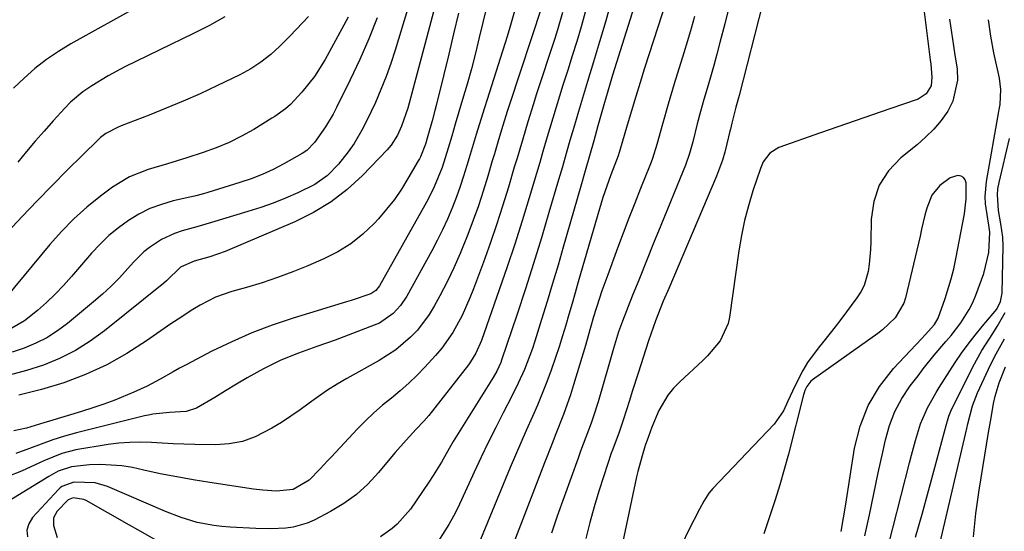
# Model space of a CAD drawing. Units: inches. Extents: x 1851934 to 1857389, y 431724 to 437074.
# Drawn here: x 1855788 to 1856017, y 433084 to 433203 of the extents above; entities that cross this region are included whole.
import ezdxf

# ---------------------------------------------------------------- set-up
doc = ezdxf.new("R2010")
doc.units = ezdxf.units.IN
doc.header["$MEASUREMENT"] = 0
doc.layers.add('7', color=7, linetype='Continuous')
doc.layers.add('8', color=7, linetype='Continuous')

msp = doc.modelspace()

# ---------------------------------------------------------------- linework, layer by layer
at = {"layer": '7', "color": 18}
for points in [[(1855881.19, 433214.44, 1792), (1855875.49, 433195.49, 1792), (1855874.49, 433192.39, 1792), (1855873.4, 433189.32, 1792), (1855872.19, 433186.29, 1792), (1855870.9, 433183.3, 1792), (1855869.95, 433181.21, 1792), (1855868.07, 433177.43, 1792), (1855865.93, 433173.79, 1792), (1855864.61, 433171.81, 1792), (1855862.34, 433168.94, 1792), (1855859.75, 433166.35, 1792), (1855856.79, 433164.25, 1792), (1855852.89, 433162.33, 1792), (1855850.04, 433161.09, 1792), (1855847.17, 433159.93, 1792), (1855844.25, 433158.9, 1792), (1855841.29, 433157.95, 1792), (1855832.8, 433155.43, 1792), (1855829.4, 433154.43, 1792), (1855825.98, 433153.46, 1792), (1855824.22, 433152.88, 1792), (1855821.2, 433151.48, 1792), (1855818.41, 433149.61, 1792), (1855817.1, 433148.55, 1792), (1855814.72, 433146.18, 1792), (1855811.43, 433142.56, 1792), (1855809.49, 433140.6, 1792), (1855807.47, 433138.73, 1792), (1855805.39, 433136.93, 1792), (1855799.38, 433131.94, 1792), (1855797.03, 433130.19, 1792), (1855794.59, 433128.62, 1792), (1855792, 433127.32, 1792), (1855789.3, 433126.18, 1792), (1855786.51, 433125.3, 1792)], [(1855898.33, 433212.08, 1786), (1855895.04, 433198.36, 1786), (1855894.14, 433194.75, 1786), (1855893.21, 433191.15, 1786), (1855892.21, 433187.57, 1786), (1855891.17, 433184, 1786), (1855889.46, 433178.28, 1786), (1855888.62, 433175.47, 1786), (1855887.78, 433172.65, 1786), (1855886.38, 433168.2, 1786), (1855884.58, 433163.71, 1786), (1855883.17, 433160.81, 1786), (1855882.4, 433159.39, 1786), (1855871.83, 433140.66, 1786), (1855870.99, 433139.57, 1786), (1855869.83, 433138.85, 1786), (1855865.27, 433137.28, 1786), (1855864.22, 433136.95, 1786), (1855851.77, 433133.17, 1786), (1855846.93, 433131.55, 1786), (1855842.17, 433129.76, 1786), (1855837.52, 433127.7, 1786), (1855832.93, 433125.47, 1786), (1855826.91, 433122.33, 1786), (1855825.4, 433121.53, 1786), (1855823.89, 433120.71, 1786), (1855820.92, 433119.01, 1786), (1855817.91, 433117.38, 1786), (1855814.81, 433115.95, 1786), (1855810.39, 433114.14, 1786), (1855807.83, 433113.17, 1786), (1855805.24, 433112.29, 1786), (1855802.64, 433111.47, 1786), (1855795.2, 433109.25, 1786), (1855793.89, 433108.86, 1786), (1855789.84, 433107.58, 1786), (1855786.91, 433106.98, 1786)], [(1855931.87, 433208.38, 1774), (1855926.01, 433189.62, 1774), (1855925.27, 433187.24, 1774), (1855924.32, 433184.07, 1774), (1855924.09, 433183.27, 1774), (1855922.59, 433177.87, 1774), (1855921.61, 433174.37, 1774), (1855920.62, 433170.87, 1774), (1855919.63, 433167.38, 1774), (1855918.63, 433163.88, 1774), (1855914.55, 433149.69, 1774), (1855913.32, 433145.47, 1774), (1855912.07, 433141.26, 1774), (1855910.79, 433137.05, 1774), (1855909.5, 433132.85, 1774), (1855907.92, 433127.79, 1774), (1855907.38, 433126.13, 1774), (1855906.8, 433124.49, 1774), (1855905.53, 433121.24, 1774), (1855904.1, 433118.04, 1774), (1855902.55, 433114.92, 1774), (1855900.6, 433111.18, 1774), (1855898.85, 433107.75, 1774), (1855897.12, 433104.3, 1774), (1855895.45, 433100.83, 1774), (1855893.81, 433097.35, 1774), (1855890.02, 433089.12, 1774), (1855889.03, 433087.12, 1774), (1855887.97, 433085.18, 1774), (1855885.56, 433081.45, 1774)], [(1855997.75, 433209.36, 1764), (1855999.77, 433193.21, 1764), (1855999.89, 433192.19, 1764), (1856000.15, 433189.14, 1764), (1856000.02, 433187.17, 1764), (1855998.87, 433185.28, 1764), (1855996.99, 433184.1, 1764), (1855990.39, 433181.83, 1764), (1855986.36, 433180.44, 1764), (1855982.33, 433179.04, 1764), (1855978.3, 433177.63, 1764), (1855974.28, 433176.22, 1764), (1855964.64, 433172.81, 1764), (1855962.53, 433171.51, 1764), (1855961.01, 433169.49, 1764), (1855960.64, 433168.72, 1764), (1855960.33, 433167.93, 1764), (1855958.59, 433162.75, 1764), (1855957.55, 433159.31, 1764), (1855956.63, 433155.85, 1764), (1855955.91, 433152.35, 1764), (1855955.31, 433148.81, 1764), (1855953.15, 433133.41, 1764), (1855952.84, 433131.94, 1764), (1855950.96, 433127.89, 1764), (1855948.03, 433124.39, 1764), (1855946.94, 433123.32, 1764), (1855941.61, 433118.4, 1764), (1855940.16, 433116.89, 1764), (1855938.85, 433115.29, 1764), (1855936.77, 433111.68, 1764), (1855935.08, 433107.81, 1764), (1855934.33, 433105.64, 1764), (1855933.59, 433103.6, 1764), (1855932.83, 433101.2, 1764), (1855931.84, 433097.55, 1764), (1855931.56, 433096.32, 1764), (1855926.29, 433071.38, 1764)], [(1855909.54, 433205.57, 1782), (1855902.04, 433182.81, 1782), (1855901.51, 433181.19, 1782), (1855900.48, 433177.92, 1782), (1855899.5, 433174.64, 1782), (1855898.53, 433171.35, 1782), (1855898.04, 433169.71, 1782), (1855896.98, 433166.13, 1782), (1855895.92, 433162.71, 1782), (1855894.81, 433159.31, 1782), (1855893.62, 433155.93, 1782), (1855892.37, 433152.58, 1782), (1855890.6, 433148.22, 1782), (1855889.14, 433144.88, 1782), (1855887.54, 433141.6, 1782), (1855885.85, 433138.36, 1782), (1855884.55, 433135.97, 1782), (1855883.37, 433134.02, 1782), (1855880.64, 433130.4, 1782), (1855879.09, 433128.73, 1782), (1855875.63, 433125.77, 1782), (1855871.8, 433123.3, 1782), (1855864.29, 433119.14, 1782), (1855862.02, 433117.83, 1782), (1855859.8, 433116.45, 1782), (1855857.65, 433114.97, 1782), (1855855.53, 433113.43, 1782), (1855853.42, 433111.88, 1782), (1855851.28, 433110.38, 1782), (1855849.08, 433108.95, 1782), (1855846.86, 433107.57, 1782), (1855842.96, 433105.56, 1782), (1855840.02, 433104.51, 1782), (1855836.95, 433103.96, 1782), (1855833.79, 433103.75, 1782), (1855828.92, 433103.83, 1782), (1855826.4, 433103.9, 1782), (1855823.88, 433103.98, 1782), (1855821.36, 433104.11, 1782), (1855818.85, 433104.25, 1782), (1855816.33, 433104.33, 1782), (1855813.83, 433104.3, 1782), (1855811.33, 433104.1, 1782), (1855808.83, 433103.78, 1782), (1855801.3, 433102.57, 1782), (1855798.05, 433101.75, 1782), (1855793.9, 433100.01, 1782), (1855792.87, 433099.54, 1782), (1855788.7, 433097.58, 1782), (1855785.55, 433096.34, 1782)], [(1855816.35, 433205.89, 1802), (1855800.15, 433196.9, 1802), (1855797.26, 433195.16, 1802), (1855794.47, 433193.28, 1802), (1855791.82, 433191.19, 1802), (1855789.28, 433188.98, 1802), (1855786.82, 433186.65, 1802)], [(1855903.36, 433205.05, 1784), (1855902.15, 433200.74, 1784), (1855901.49, 433198.6, 1784), (1855895.75, 433180.55, 1784), (1855894.31, 433175.87, 1784), (1855892.91, 433171.18, 1784), (1855892.16, 433168.62, 1784), (1855891.4, 433166.18, 1784), (1855890.59, 433163.76, 1784), (1855889.72, 433161.35, 1784), (1855888.8, 433158.97, 1784), (1855887.61, 433156.14, 1784), (1855886.49, 433153.66, 1784), (1855885.27, 433151.22, 1784), (1855883.99, 433148.82, 1784), (1855878.17, 433138.31, 1784), (1855876.74, 433136.14, 1784), (1855875, 433134.22, 1784), (1855871.84, 433132.02, 1784), (1855870.65, 433131.5, 1784), (1855861.54, 433128.09, 1784), (1855857.32, 433126.55, 1784), (1855853.07, 433125.06, 1784), (1855848.9, 433123.41, 1784), (1855844.89, 433121.4, 1784), (1855841.14, 433119.28, 1784), (1855838.6, 433117.81, 1784), (1855836.08, 433116.3, 1784), (1855833.58, 433114.76, 1784), (1855829.31, 433112.22, 1784), (1855826.92, 433111.49, 1784), (1855823.09, 433111.23, 1784), (1855819.17, 433110.83, 1784), (1855818.21, 433110.64, 1784), (1855817.25, 433110.43, 1784), (1855801.48, 433106.52, 1784), (1855798.71, 433105.77, 1784), (1855795.98, 433104.87, 1784), (1855793.27, 433103.89, 1784), (1855790.58, 433102.88, 1784), (1855787.38, 433101.74, 1784)], [(1855925.75, 433207.06, 1776), (1855924.4, 433202.29, 1776), (1855922.97, 433197.39, 1776), (1855921.6, 433192.77, 1776), (1855920.17, 433188.16, 1776), (1855919.45, 433185.85, 1776), (1855918.06, 433181.23, 1776), (1855916.97, 433177.48, 1776), (1855916.1, 433174.44, 1776), (1855915.22, 433171.4, 1776), (1855914.34, 433168.37, 1776), (1855913.45, 433165.33, 1776), (1855911.22, 433157.73, 1776), (1855909.45, 433151.8, 1776), (1855907.63, 433145.87, 1776), (1855905.74, 433139.97, 1776), (1855903.8, 433134.08, 1776), (1855900.22, 433123.39, 1776), (1855900.03, 433122.86, 1776), (1855899.12, 433120.83, 1776), (1855898.29, 433119.37, 1776), (1855890.9, 433107.62, 1776), (1855888.99, 433104.48, 1776), (1855888.07, 433102.89, 1776), (1855886.26, 433099.7, 1776), (1855884.35, 433096.58, 1776), (1855883.33, 433095.05, 1776), (1855879.04, 433088.76, 1776), (1855875.98, 433085.3, 1776), (1855874.79, 433084.31, 1776), (1855872.12, 433082.31, 1776)], [(1855938.49, 433207.03, 1772), (1855933.44, 433191.27, 1772), (1855932.4, 433187.97, 1772), (1855931.37, 433184.67, 1772), (1855930.37, 433181.35, 1772), (1855929.38, 433178.04, 1772), (1855927.57, 433171.87, 1772), (1855927.5, 433171.64, 1772), (1855927.28, 433170.93, 1772), (1855925.56, 433166.5, 1772), (1855924.63, 433163.86, 1772), (1855923.77, 433161.21, 1772), (1855922.96, 433158.54, 1772), (1855918.03, 433141.58, 1772), (1855917.3, 433139.07, 1772), (1855916.58, 433136.56, 1772), (1855915.85, 433134.05, 1772), (1855915.12, 433131.54, 1772), (1855914.38, 433129.04, 1772), (1855913.6, 433126.54, 1772), (1855912.77, 433124.06, 1772), (1855911.71, 433121.05, 1772), (1855910.7, 433118.33, 1772), (1855909.64, 433115.62, 1772), (1855908.52, 433112.94, 1772), (1855907.36, 433110.28, 1772), (1855905.92, 433107.03, 1772), (1855904.67, 433104.17, 1772), (1855903.44, 433101.3, 1772), (1855902.24, 433098.42, 1772), (1855891.68, 433072.92, 1772)], [(1855953.27, 433206.31, 1768), (1855952.08, 433201.61, 1768), (1855950.94, 433197.2, 1768), (1855950.23, 433194.52, 1768), (1855949.5, 433191.85, 1768), (1855948.74, 433189.18, 1768), (1855947.95, 433186.52, 1768), (1855947.19, 433183.98, 1768), (1855946.39, 433181.19, 1768), (1855945.67, 433178.36, 1768), (1855944.61, 433174.18, 1768), (1855943.84, 433171.42, 1768), (1855942.91, 433168.7, 1768), (1855942.39, 433167.37, 1768), (1855937.21, 433154.73, 1768), (1855935.53, 433150.62, 1768), (1855933.86, 433146.5, 1768), (1855932.22, 433142.37, 1768), (1855930.58, 433138.24, 1768), (1855928.31, 433132.46, 1768), (1855927.39, 433129.95, 1768), (1855926.21, 433126.13, 1768), (1855925.09, 433122.29, 1768), (1855922.62, 433113.73, 1768), (1855921.58, 433110.41, 1768), (1855921.01, 433108.77, 1768), (1855919.79, 433105.52, 1768), (1855918.58, 433102.26, 1768), (1855917.98, 433100.63, 1768), (1855913.14, 433087.12, 1768), (1855911.79, 433083.19, 1768)], [(1855960.92, 433206.45, 1766), (1855955.39, 433184.92, 1766), (1855954.65, 433182.19, 1766), (1855953.67, 433178.52, 1766), (1855953.37, 433177.11, 1766), (1855953.26, 433176.64, 1766), (1855952.57, 433173.69, 1766), (1855952.07, 433171.77, 1766), (1855951.5, 433169.86, 1766), (1855950.1, 433166.13, 1766), (1855939.03, 433140.09, 1766), (1855937.76, 433137.08, 1766), (1855935.94, 433132.53, 1766), (1855934.32, 433127.91, 1766), (1855931.91, 433120.35, 1766), (1855930.56, 433116.12, 1766), (1855929.89, 433114.01, 1766), (1855928.51, 433109.67, 1766), (1855927.49, 433106.7, 1766), (1855926.04, 433102.75, 1766), (1855925.7, 433101.76, 1766), (1855923.96, 433096.55, 1766), (1855922.8, 433092.94, 1766), (1855921.71, 433089.3, 1766), (1855920.71, 433085.64, 1766), (1855919.78, 433081.96, 1766)], [(1855864.54, 433203.16, 1796), (1855863.09, 433200.38, 1796), (1855859.19, 433193.28, 1796), (1855856.72, 433189.34, 1796), (1855853.82, 433185.7, 1796), (1855851.2, 433182.82, 1796), (1855850.05, 433181.79, 1796), (1855847.53, 433180.02, 1796), (1855846.87, 433179.61, 1796), (1855842.63, 433177.03, 1796), (1855839.8, 433175.44, 1796), (1855836.91, 433173.99, 1796), (1855833.92, 433172.75, 1796), (1855830.87, 433171.65, 1796), (1855827.1, 433170.43, 1796), (1855824.86, 433169.72, 1796), (1855822.62, 433169.02, 1796), (1855818.12, 433167.69, 1796), (1855813.79, 433166.01, 1796), (1855809.85, 433163.58, 1796), (1855807.05, 433161.49, 1796), (1855803.87, 433158.93, 1796), (1855800.82, 433156.23, 1796), (1855797.97, 433153.32, 1796), (1855795.26, 433150.28, 1796), (1855785.18, 433138.14, 1796)], [(1855855.36, 433203.3, 1798), (1855853.95, 433201.77, 1798), (1855851.07, 433198.75, 1798), (1855848.67, 433196.35, 1798), (1855846.57, 433194.42, 1798), (1855844.32, 433192.65, 1798), (1855841.93, 433191.08, 1798), (1855839.41, 433189.72, 1798), (1855834.05, 433187.15, 1798), (1855830.17, 433185.34, 1798), (1855826.27, 433183.6, 1798), (1855822.32, 433181.95, 1798), (1855818.35, 433180.37, 1798), (1855811.84, 433177.87, 1798), (1855811.11, 433177.56, 1798), (1855808.31, 433176.08, 1798), (1855807.06, 433175.12, 1798), (1855806.47, 433174.59, 1798), (1855799.33, 433167.55, 1798), (1855795.8, 433164.02, 1798), (1855792.3, 433160.45, 1798), (1855788.86, 433156.82, 1798), (1855785.46, 433153.16, 1798)], [(1855871.28, 433202.96, 1794), (1855869.37, 433198.08, 1794), (1855867.27, 433193.29, 1794), (1855865.04, 433188.55, 1794), (1855861.85, 433182.09, 1794), (1855861.06, 433180.58, 1794), (1855859.31, 433177.65, 1794), (1855856.73, 433173.98, 1794), (1855854.94, 433172.17, 1794), (1855853.91, 433171.43, 1794), (1855849.6, 433169.02, 1794), (1855847.12, 433167.75, 1794), (1855844.59, 433166.58, 1794), (1855842.01, 433165.58, 1794), (1855839.37, 433164.67, 1794), (1855832.01, 433162.4, 1794), (1855830.97, 433162.1, 1794), (1855828.87, 433161.54, 1794), (1855827.81, 433161.28, 1794), (1855823.92, 433160.4, 1794), (1855821.17, 433159.61, 1794), (1855818.5, 433158.63, 1794), (1855815.96, 433157.35, 1794), (1855813.51, 433155.88, 1794), (1855811.2, 433154.18, 1794), (1855808.98, 433152.36, 1794), (1855806.93, 433150.37, 1794), (1855804.97, 433148.26, 1794), (1855800.32, 433142.85, 1794), (1855798.45, 433140.77, 1794), (1855796.52, 433138.75, 1794), (1855794.49, 433136.83, 1794), (1855792.41, 433134.97, 1794), (1855789.42, 433132.56, 1794), (1855786.44, 433130.83, 1794)], [(1855890.24, 433204.03, 1788), (1855889.07, 433199.28, 1788), (1855887.92, 433194.52, 1788), (1855886.76, 433189.77, 1788), (1855885.01, 433182.58, 1788), (1855884.72, 433181.4, 1788), (1855884.09, 433179.04, 1788), (1855883.07, 433175.53, 1788), (1855882.5, 433173.61, 1788), (1855881.35, 433170.67, 1788), (1855881.11, 433170.2, 1788), (1855880.85, 433169.73, 1788), (1855878.47, 433165.61, 1788), (1855876.94, 433163.14, 1788), (1855875.3, 433160.75, 1788), (1855873.51, 433158.48, 1788), (1855871.61, 433156.28, 1788), (1855870.6, 433155.18, 1788), (1855867.99, 433152.68, 1788), (1855865.19, 433150.43, 1788), (1855862.14, 433148.55, 1788), (1855858.91, 433146.92, 1788), (1855855.21, 433145.34, 1788), (1855851.7, 433143.93, 1788), (1855848.16, 433142.6, 1788), (1855844.57, 433141.41, 1788), (1855840.95, 433140.31, 1788), (1855837.56, 433139.35, 1788), (1855833.77, 433138.01, 1788), (1855830.18, 433136.2, 1788), (1855828.45, 433135.16, 1788), (1855825.05, 433132.97, 1788), (1855823.38, 433131.83, 1788), (1855817.75, 433127.86, 1788), (1855813.18, 433124.93, 1788), (1855808.48, 433122.29, 1788), (1855803.56, 433120.06, 1788), (1855798.51, 433118.11, 1788), (1855793.3, 433116.57, 1788), (1855788.05, 433115.28, 1788)], [(1855919.63, 433204.27, 1778), (1855918.67, 433200.88, 1778), (1855917.67, 433197.5, 1778), (1855916.64, 433194.13, 1778), (1855915.58, 433190.77, 1778), (1855914.47, 433187.34, 1778), (1855913.66, 433184.78, 1778), (1855912.86, 433182.22, 1778), (1855912.08, 433179.65, 1778), (1855911.32, 433177.08, 1778), (1855910.57, 433174.51, 1778), (1855909.82, 433171.93, 1778), (1855909.06, 433169.36, 1778), (1855908.3, 433166.79, 1778), (1855906.63, 433161.14, 1778), (1855905, 433155.76, 1778), (1855903.3, 433150.39, 1778), (1855901.52, 433145.06, 1778), (1855899.68, 433139.74, 1778), (1855895.52, 433128, 1778), (1855894.24, 433125.05, 1778), (1855892.99, 433123, 1778), (1855892.51, 433122.35, 1778), (1855883.3, 433110.56, 1778), (1855882.18, 433109.22, 1778), (1855880.36, 433107.34, 1778), (1855878.01, 433104.82, 1778), (1855875.48, 433101.92, 1778), (1855874.65, 433100.93, 1778), (1855871.61, 433097.26, 1778), (1855869.13, 433094.61, 1778), (1855866.47, 433092.18, 1778), (1855863.54, 433090.09, 1778), (1855860.43, 433088.22, 1778), (1855856.64, 433086.25, 1778), (1855855.07, 433085.55, 1778), (1855851.79, 433084.62, 1778), (1855850.08, 433084.39, 1778), (1855846.61, 433084.24, 1778), (1855843.14, 433084.3, 1778), (1855837.19, 433084.58, 1778), (1855835.25, 433084.72, 1778), (1855833.33, 433084.95, 1778), (1855829.52, 433085.71, 1778), (1855825.79, 433086.81, 1778), (1855822.15, 433088.21, 1778), (1855808.66, 433094.03, 1778), (1855805.83, 433094.89, 1778), (1855800.88, 433095.02, 1778), (1855798.04, 433094.04, 1778), (1855797.65, 433093.72, 1778), (1855797.28, 433093.36, 1778), (1855791.23, 433086.84, 1778), (1855790.36, 433085.38, 1778), (1855789.91, 433083.88, 1778), (1855790.08, 433082.32, 1778)], [(1856004.24, 433202.64, 1762), (1856004.94, 433197.98, 1762), (1856005.18, 433196.43, 1762), (1856005.42, 433194.87, 1762), (1856006.02, 433191.05, 1762), (1856006.12, 433188.47, 1762), (1856005.05, 433183.59, 1762), (1856003.87, 433181.29, 1762), (1856002.29, 433179.14, 1762), (1856000.59, 433177.1, 1762), (1855998.71, 433175.23, 1762), (1855996.72, 433173.46, 1762), (1855992.96, 433170.41, 1762), (1855990.12, 433167.39, 1762), (1855987.91, 433164.06, 1762), (1855986.66, 433160.27, 1762), (1855986.03, 433156.17, 1762), (1855985.95, 433150.88, 1762), (1855985.89, 433149.16, 1762), (1855985.6, 433145.73, 1762), (1855985.37, 433144.03, 1762), (1855984.44, 433140.79, 1762), (1855983.68, 433139.29, 1762), (1855982.76, 433137.86, 1762), (1855978.99, 433132.82, 1762), (1855977.71, 433131.14, 1762), (1855975.09, 433127.83, 1762), (1855973.74, 433126.21, 1762), (1855971.24, 433122.84, 1762), (1855970.17, 433121.04, 1762), (1855968.31, 433117.38, 1762), (1855966.74, 433113.91, 1762), (1855965.7, 433111.61, 1762), (1855963.53, 433108.56, 1762), (1855949.25, 433093.56, 1762), (1855948.34, 433092.48, 1762), (1855947.22, 433090.66, 1762), (1855946.22, 433088.77, 1762), (1855943.67, 433083.82, 1762), (1855942.13, 433080.68, 1762)], [(1855984.62, 433082.59, 1762), (1855985.65, 433087.46, 1762), (1855986.68, 433092.33, 1762), (1855987.72, 433097.19, 1762), (1855988.77, 433102.06, 1762), (1855989.38, 433104.9, 1762), (1855990.34, 433108.25, 1762), (1855991.57, 433111.46, 1762), (1855993.21, 433114.5, 1762), (1855995.13, 433117.4, 1762), (1855996.95, 433119.8, 1762), (1855998.18, 433121.4, 1762), (1856000.72, 433124.53, 1762), (1856003.44, 433127.72, 1762), (1856004.62, 433129.15, 1762), (1856006.89, 433132.08, 1762), (1856008.87, 433135.19, 1762), (1856009.68, 433136.84, 1762), (1856010.4, 433138.54, 1762), (1856012.27, 433143.54, 1762), (1856013.42, 433148.39, 1762), (1856013.65, 433153.14, 1762), (1856013.39, 433154.77, 1762), (1856012.65, 433159.71, 1762), (1856012.57, 433161.45, 1762), (1856012.87, 433164.93, 1762), (1856015.69, 433181.23, 1762), (1856015.77, 433181.64, 1762), (1856016.04, 433182.85, 1762), (1856016.2, 433186.29, 1762), (1856015.85, 433188.91, 1762), (1856014.6, 433194.84, 1762), (1856013.9, 433198.68, 1762), (1856013.35, 433202.54, 1762)], [(1855987.2, 433069.14, 1764), (1855994.97, 433099.55, 1764), (1855995.43, 433101.29, 1764), (1855996.37, 433104.77, 1764), (1855997.51, 433108.64, 1764), (1855999.12, 433112.36, 1764), (1856001.15, 433115.89, 1764), (1856001.87, 433117.04, 1764), (1856005.6, 433122.83, 1764), (1856007.07, 433125.01, 1764), (1856008.59, 433127.14, 1764), (1856010.21, 433129.22, 1764), (1856011.88, 433131.24, 1764), (1856014.44, 433134.23, 1764), (1856015.24, 433135.28, 1764), (1856016.14, 433137.04, 1764), (1856016.5, 433138.95, 1764), (1856016.74, 433149.9, 1764), (1856016.67, 433151.98, 1764), (1856016.16, 433155.06, 1764), (1856015.64, 433158.15, 1764), (1856015.38, 433161.83, 1764), (1856015.52, 433163.25, 1764), (1856015.77, 433164.67, 1764), (1856018.17, 433174.94, 1764)], [(1855996.39, 433082.24, 1766), (1855997.89, 433087.64, 1766), (1855999.38, 433093.05, 1766), (1856000.85, 433098.46, 1766), (1856003.56, 433108.52, 1766), (1856003.77, 433109.29, 1766), (1856004.13, 433110.42, 1766), (1856004.59, 433111.52, 1766), (1856009.71, 433121.87, 1766), (1856011.74, 433125.62, 1766), (1856014.35, 433129.63, 1766), (1856015.37, 433131.19, 1766), (1856017.21, 433134.45, 1766)], [(1856000.61, 433074.78, 1768), (1856008.29, 433107.51, 1768), (1856008.54, 433108.57, 1768), (1856009.64, 433112.78, 1768), (1856010.79, 433115.82, 1768), (1856013.29, 433121.33, 1768), (1856014.69, 433124.18, 1768), (1856017.06, 433128.33, 1768)], [(1855819.66, 433081.69, 1776), (1855815.74, 433083.94, 1776), (1855813.78, 433085.07, 1776), (1855803.69, 433090.8, 1776), (1855803.16, 433091.05, 1776), (1855800.66, 433091.37, 1776), (1855799.5, 433090.98, 1776), (1855796.97, 433088.3, 1776), (1855796.12, 433086.76, 1776), (1855796.12, 433085, 1776), (1855796.98, 433082.22, 1776)]]:
    msp.add_polyline3d(points, dxfattribs=at)
at = {"layer": '8', "color": 18}
for points in [[(1855887.46, 433216.05, 1790), (1855878.42, 433182.01, 1790), (1855876.99, 433177.77, 1790), (1855876.07, 433175.72, 1790), (1855874.58, 433173.37, 1790), (1855873.67, 433172.31, 1790), (1855867.89, 433166.34, 1790), (1855864.35, 433163.1, 1790), (1855860.6, 433160.17, 1790), (1855856.51, 433157.71, 1790), (1855852.22, 433155.57, 1790), (1855835.97, 433148.66, 1790), (1855832.45, 433147.39, 1790), (1855828.82, 433146.43, 1790), (1855825.62, 433145.04, 1790), (1855822.34, 433141.86, 1790), (1855821.72, 433141.33, 1790), (1855807.99, 433130.22, 1790), (1855804.67, 433127.8, 1790), (1855801.21, 433125.62, 1790), (1855797.55, 433123.8, 1790), (1855793.76, 433122.21, 1790), (1855789.83, 433120.98, 1790), (1855785.85, 433119.95, 1790)], [(1855914.4, 433204.24, 1780), (1855913.19, 433200.19, 1780), (1855912.55, 433198.18, 1780), (1855908.27, 433185.08, 1780), (1855907.6, 433182.99, 1780), (1855906.29, 433178.79, 1780), (1855905.04, 433174.57, 1780), (1855903.8, 433170.36, 1780), (1855903.17, 433168.25, 1780), (1855901.81, 433163.63, 1780), (1855900.46, 433159.23, 1780), (1855899.05, 433154.85, 1780), (1855897.55, 433150.5, 1780), (1855895.99, 433146.17, 1780), (1855893.7, 433139.99, 1780), (1855892.87, 433137.89, 1780), (1855891.03, 433133.79, 1780), (1855888.88, 433129.85, 1780), (1855886.3, 433126.19, 1780), (1855884.85, 433124.48, 1780), (1855882.41, 433121.81, 1780), (1855880.57, 433119.89, 1780), (1855878.66, 433118.04, 1780), (1855876.66, 433116.29, 1780), (1855874.6, 433114.6, 1780), (1855872.54, 433112.92, 1780), (1855870.54, 433111.18, 1780), (1855868.61, 433109.34, 1780), (1855866.75, 433107.44, 1780), (1855860.59, 433100.88, 1780), (1855859.75, 433099.98, 1780), (1855858.1, 433098.15, 1780), (1855855.52, 433095.54, 1780), (1855851.79, 433093.37, 1780), (1855847.9, 433092.97, 1780), (1855844.72, 433093.19, 1780), (1855842.57, 433093.46, 1780), (1855832.41, 433094.98, 1780), (1855828.57, 433095.6, 1780), (1855824.74, 433096.27, 1780), (1855820.93, 433097.02, 1780), (1855817.13, 433097.83, 1780), (1855814.48, 433098.43, 1780), (1855812, 433098.86, 1780), (1855807.01, 433099.18, 1780), (1855804.5, 433099.07, 1780), (1855800.29, 433098.64, 1780), (1855797.23, 433097.58, 1780), (1855795.07, 433096.39, 1780), (1855781.97, 433088.36, 1780)], [(1855835.94, 433203.22, 1800), (1855832.33, 433201.21, 1800), (1855828.65, 433199.3, 1800), (1855812.72, 433191.55, 1800), (1855808.8, 433189.49, 1800), (1855805.02, 433187.19, 1800), (1855802.92, 433185.74, 1800), (1855800.09, 433183.33, 1800), (1855798.77, 433181.99, 1800), (1855796.06, 433179.01, 1800), (1855793.95, 433176.66, 1800), (1855791.86, 433174.28, 1800), (1855789.82, 433171.87, 1800), (1855787.8, 433169.45, 1800)], [(1855945.02, 433203.28, 1770), (1855944.22, 433200.45, 1770), (1855943.38, 433197.62, 1770), (1855942.53, 433194.8, 1770), (1855940.29, 433187.61, 1770), (1855938.89, 433182.93, 1770), (1855937.57, 433178.22, 1770), (1855936.28, 433173.51, 1770), (1855935.27, 433170.26, 1770), (1855934.97, 433169.46, 1770), (1855934.67, 433168.66, 1770), (1855932.51, 433163.33, 1770), (1855931.13, 433159.86, 1770), (1855929.77, 433156.39, 1770), (1855928.45, 433152.9, 1770), (1855927.14, 433149.41, 1770), (1855924.86, 433143.27, 1770), (1855923.52, 433139.48, 1770), (1855922.89, 433137.58, 1770), (1855921.59, 433133.49, 1770), (1855920.86, 433131, 1770), (1855919.94, 433127.67, 1770), (1855919.7, 433126.84, 1770), (1855916.95, 433117.69, 1770), (1855916.22, 433115.38, 1770), (1855914.62, 433110.81, 1770), (1855912.85, 433106.29, 1770), (1855911.96, 433104.04, 1770), (1855910.2, 433099.52, 1770), (1855899.22, 433070.95, 1770)], [(1855979.13, 433083.61, 1760), (1855979.64, 433086.76, 1760), (1855980.15, 433089.91, 1760), (1855982.22, 433102.98, 1760), (1855983.51, 433108.08, 1760), (1855985.35, 433112.9, 1760), (1855988.02, 433117.32, 1760), (1855991.25, 433121.47, 1760), (1855997.72, 433128.38, 1760), (1855998.62, 433129.33, 1760), (1856000.75, 433131.69, 1760), (1856001.66, 433133.19, 1760), (1856003.29, 433137.71, 1760), (1856004.68, 433142.31, 1760), (1856005.25, 433144.64, 1760), (1856005.75, 433146.99, 1760), (1856007.75, 433157.44, 1760), (1856008.16, 433160.9, 1760), (1856008.14, 433164.6, 1760), (1856007.92, 433165.33, 1760), (1856007.55, 433165.88, 1760), (1856006.95, 433166.17, 1760), (1856006.19, 433166.29, 1760), (1856004.4, 433165.77, 1760), (1856002.03, 433163.99, 1760), (1856000.17, 433161.72, 1760), (1855998.98, 433158.71, 1760), (1855998.57, 433157.1, 1760), (1855997.79, 433153.85, 1760), (1855997.41, 433152.23, 1760), (1855994.04, 433137.92, 1760), (1855993.64, 433136.64, 1760), (1855991.63, 433133.22, 1760), (1855988.69, 433130.42, 1760), (1855987.61, 433129.59, 1760), (1855972.46, 433118.86, 1760), (1855972.06, 433118.52, 1760), (1855971.1, 433117.3, 1760), (1855970.66, 433116.33, 1760), (1855970.49, 433115.83, 1760), (1855970.34, 433115.32, 1760), (1855966.84, 433101.58, 1760), (1855965.89, 433098.01, 1760), (1855964.88, 433094.46, 1760), (1855963.79, 433090.93, 1760), (1855962.64, 433087.42, 1760), (1855961.16, 433083.06, 1760)], [(1856009.82, 433082.34, 1770), (1856010.38, 433087.79, 1770), (1856011.13, 433093.22, 1770), (1856013.34, 433106.61, 1770), (1856013.63, 433108.29, 1770), (1856013.91, 433109.97, 1770), (1856014.52, 433113.31, 1770), (1856014.88, 433115.03, 1770), (1856015.8, 433118.17, 1770), (1856017.24, 433121.83, 1770)]]:
    msp.add_polyline3d(points, dxfattribs=at)

doc.saveas('drawing.dxf')
